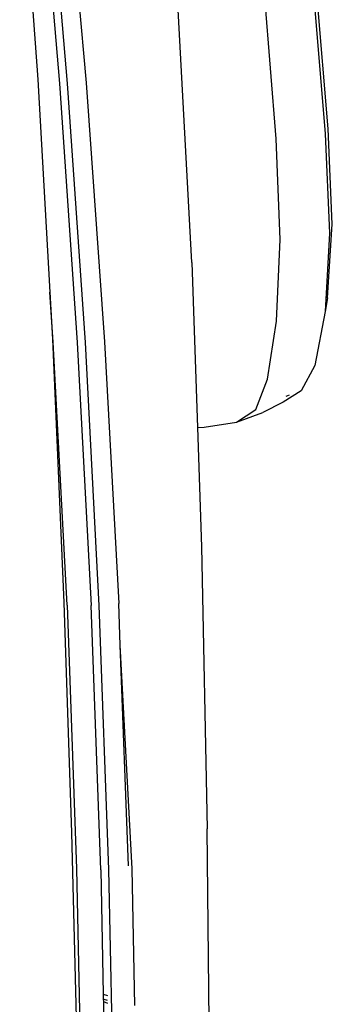
# Model space of a CAD drawing. Units: millimetres. Extents: x 4923 to 15645, y 6267 to 10767.
# Drawn here: x 12569 to 12624, y 9752 to 9925 of the extents above; entities that cross this region are included whole.
import ezdxf

# ---------------------------------------------------------------- set-up
doc = ezdxf.new("R2010")
doc.units = ezdxf.units.MM
doc.layers.add('Edges', color=7, linetype='Continuous')

# ---------------------------------------------------------------- blocks, each defined once
blk = doc.blocks.new('ferrari f150 pl')
at = {"layer": 'Edges'}
for p, q in [((2763.75, 723.85), (2766.92, 679.53)), ((2767.05, 722.13), (2770.76, 678.86)), ((2772.18, 678.84), (2768.45, 722.15)), ((2771.52, 722.29), (2775.43, 678.95)), ((2808.85, 669.11), (2806.45, 699.02)), ((2815, 699.8), (2817.46, 669.96)), ((2818, 670.85), (2815.53, 700.15)), ((2793.99, 647.35), (2791.26, 698.25)), ((2766.92, 679.53), (2769.06, 642.11)), ((2770.76, 678.86), (2773.88, 633.27)), ((2775.32, 633.27), (2772.18, 678.84)), ((2775.43, 678.95), (2778.67, 633.36)), ((2817.46, 669.96), (2818.21, 652.51)), ((2818.72, 654.1), (2818, 670.85)), ((2809.53, 651.35), (2808.85, 669.11)), ((2817.88, 641.11), (2818.72, 654.1)), ((2818.21, 652.51), (2817.47, 638.69)), ((2808.89, 637.01), (2809.53, 651.35)), ((2793.99, 647.35), (2795, 618.27)), ((2769.65, 633.3), (2769.06, 642.11)), ((2769.06, 642.11), (2769.53, 633.82)), ((2817.88, 641.11), (2817.47, 638.69)), ((2817.47, 638.69), (2815.67, 629.22)), ((2807.31, 626.8), (2808.89, 637.01)), ((2769.53, 633.82), (2771.53, 587.47)), ((2772.07, 587.02), (2769.65, 633.3)), ((2773.88, 633.27), (2776.3, 586.92)), ((2777.75, 586.95), (2775.32, 633.27)), ((2778.67, 633.36), (2781.17, 587.27)), ((2815.67, 629.22), (2813.24, 624.76)), ((2805.29, 621.47), (2807.31, 626.8)), ((2813.24, 624.76), (2810.06, 622.71)), ((2810.06, 622.71), (2806.48, 620.89)), ((2811.14, 623.96), (2810.52, 623.73)), ((2801.87, 619.23), (2805.29, 621.47)), ((2801.87, 619.23), (2806.48, 620.89)), ((2796.2, 618.35), (2801.87, 619.23)), ((2795, 618.27), (2796.2, 618.35)), ((2795, 618.27), (2795.73, 597.27)), ((2795.73, 597.27), (2796.71, 547.62)), ((2771.53, 587.47), (2772.87, 546.9)), ((2772.07, 587.02), (2773.76, 540.58)), ((2777.99, 540.39), (2776.3, 586.92)), ((2779.45, 540.46), (2777.75, 586.95)), ((2781.44, 579.96), (2781.17, 587.27)), ((2783.55, 540.58), (2781.44, 579.96)), ((2782.9, 541.11), (2781.44, 579.96)), ((2772.87, 546.9), (2773.69, 514.38)), ((2797.07, 513.66), (2796.71, 547.62)), ((2773.76, 540.58), (2774.71, 494.54)), ((2777.99, 540.39), (2778.44, 518.52)), ((2780.41, 494.42), (2779.45, 540.46)), ((2783.98, 516.52), (2783.55, 540.58)), ((2778.44, 518.52), (2779.2, 518.26)), ((2778.44, 518.52), (2778.45, 517.64)), ((2779.19, 517.38), (2778.45, 517.64)), ((2778.45, 517.64), (2778.46, 517.23)), ((2778.46, 517.23), (2779.19, 516.94)), ((2778.46, 517.23), (2778.55, 513.14))]:
    blk.add_line(p, q, dxfattribs=at)

msp = doc.modelspace()

# ---------------------------------------------------------------- block references
msp.add_blockref('ferrari f150 pl', (9805.22, 9235.39))

doc.saveas('drawing.dxf')
